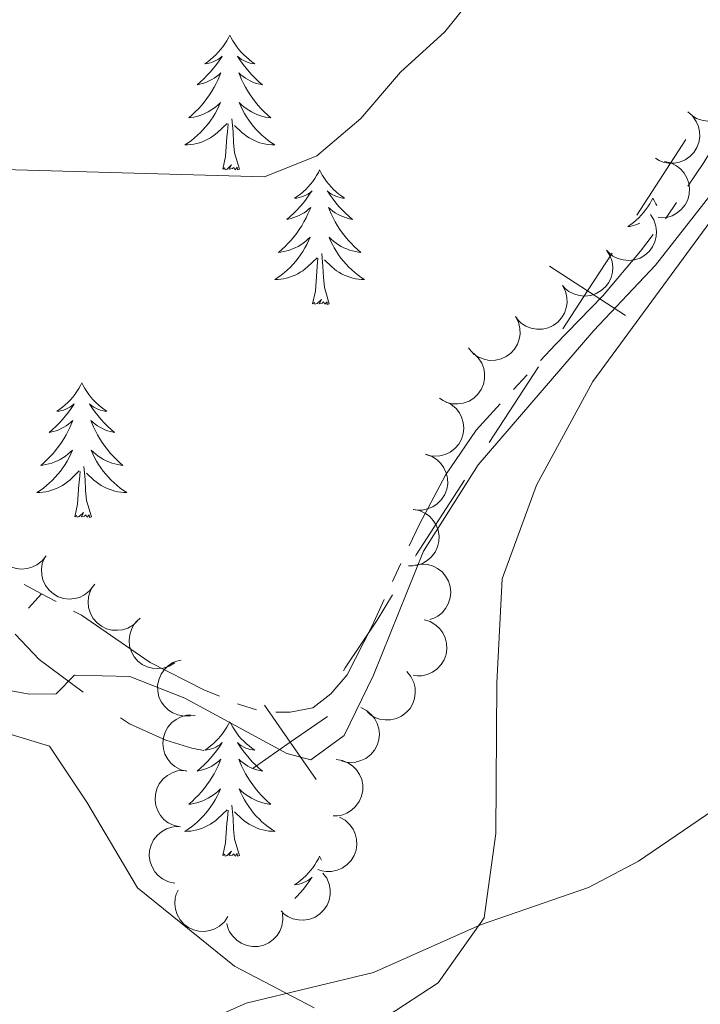
# Model space of a CAD drawing. Units: metres. Extents: x 631171 to 635682, y 697092 to 700147.
# Drawn here: x 633544 to 633604, y 699555 to 699642 of the extents above; entities that cross this region are included whole.
import ezdxf

# ---------------------------------------------------------------- set-up
doc = ezdxf.new("R2010")
doc.units = ezdxf.units.M
doc.header["$MEASUREMENT"] = 0
for name, color, linetype, lineweight in [('Carátula', 7, 'Continuous', 0), ('Elementos auxiliares', 7, 'Continuous', 0), ('Entidades rústicas y varios', 7, 'Continuous', 0), ('Hidrografía', 7, 'Continuous', 0), ('Otros límites administrativos', 7, 'Continuous', 0), ('Relieve y altimetría', 7, 'Continuous', 0)]:
    doc.layers.add(name, color=color, linetype=linetype, lineweight=lineweight)

msp = doc.modelspace()

# ---------------------------------------------------------------- linework, layer by layer
at = {"layer": 'Carátula', "color": 7, "linetype": 'Continuous', "lineweight": 0}
msp.add_3dface([(631228.266, 697092.436), (635682.446, 697177.69), (635625.609, 700147.156), (631171.429, 700061.902)], dxfattribs=at)
at = {"layer": 'Elementos auxiliares', "color": 250, "linetype": 'Continuous', "lineweight": 0}
msp.add_3dface([(632091.16, 697502.92), (632047.42, 699816.19), (635474.66, 699881.82), (635519.53, 697568.54)], dxfattribs=at)
at = {"layer": 'Entidades rústicas y varios', "color": 92, "linetype": 'Continuous', "lineweight": 0, "flags": 128}
for points in [[(633562.25, 699640.69), (633562.139, 699640.471), (633561.984, 699640.196), (633561.816, 699639.93), (633561.634, 699639.673), (633561.44, 699639.425), (633561.233, 699639.187), (633561.014, 699638.961), (633560.784, 699638.745), (633560.544, 699638.542), (633560.293, 699638.351), (633560.033, 699638.173), (633560.232, 699638.196), (633560.435, 699638.234), (633560.634, 699638.289), (633560.829, 699638.358), (633561.018, 699638.443), (633561.199, 699638.542), (633561.373, 699638.654), (633561.578, 699638.845), (633561.537, 699638.78), (633561.307, 699638.435), (633561.064, 699638.099), (633560.808, 699637.773), (633560.54, 699637.457), (633560.26, 699637.152), (633559.968, 699636.858), (633559.665, 699636.575), (633559.352, 699636.304), (633559.476, 699636.327), (633559.722, 699636.385), (633559.964, 699636.458), (633560.2, 699636.546), (633560.431, 699636.649), (633560.654, 699636.767), (633560.87, 699636.898), (633561.077, 699637.043), (633561.274, 699637.2), (633561.461, 699637.37), (633561.373, 699637.148), (633561.217, 699636.787), (633561.046, 699636.433), (633560.861, 699636.086), (633560.661, 699635.746), (633560.449, 699635.415), (633560.222, 699635.093), (633559.983, 699634.781), (633559.732, 699634.478), (633559.468, 699634.186), (633559.193, 699633.905), (633558.906, 699633.635), (633558.609, 699633.377), (633558.805, 699633.402), (633559.072, 699633.449), (633559.335, 699633.512), (633559.594, 699633.591), (633559.849, 699633.685), (633560.097, 699633.793), (633560.338, 699633.916), (633560.572, 699634.054), (633560.797, 699634.204), (633561.013, 699634.368), (633561.219, 699634.544), (633561.414, 699634.732), (633561.273, 699634.405), (633561.118, 699634.084), (633560.949, 699633.77), (633560.766, 699633.465), (633560.569, 699633.168), (633560.359, 699632.88), (633560.136, 699632.602), (633559.901, 699632.334), (633559.655, 699632.076), (633559.397, 699631.831), (633559.128, 699631.597), (633558.849, 699631.375), (633558.56, 699631.166), (633558.27, 699630.975), (633558.535, 699630.984), (633558.798, 699631.009), (633559.06, 699631.05), (633559.319, 699631.107), (633559.574, 699631.179), (633559.824, 699631.266), (633560.068, 699631.369), (633560.306, 699631.485), (633560.536, 699631.616), (633560.758, 699631.761), (633560.971, 699631.919), (633561.174, 699632.089), (633562.022, 699632.888)], [(633562.25, 699640.69), (633562.361, 699640.471), (633562.516, 699640.196), (633562.684, 699639.93), (633562.866, 699639.673), (633563.06, 699639.425), (633563.267, 699639.187), (633563.486, 699638.961), (633563.716, 699638.745), (633563.956, 699638.542), (633564.207, 699638.351), (633564.467, 699638.173), (633564.268, 699638.196), (633564.065, 699638.234), (633563.866, 699638.289), (633563.671, 699638.358), (633563.482, 699638.443), (633563.301, 699638.542), (633563.127, 699638.654), (633562.922, 699638.845), (633562.963, 699638.78), (633563.193, 699638.435), (633563.436, 699638.099), (633563.692, 699637.773), (633563.96, 699637.457), (633564.24, 699637.152), (633564.532, 699636.858), (633564.835, 699636.575), (633565.148, 699636.304), (633565.024, 699636.327), (633564.778, 699636.385), (633564.536, 699636.458), (633564.3, 699636.546), (633564.069, 699636.649), (633563.846, 699636.767), (633563.63, 699636.898), (633563.423, 699637.043), (633563.226, 699637.2), (633563.039, 699637.37), (633563.127, 699637.148), (633563.283, 699636.787), (633563.454, 699636.433), (633563.639, 699636.086), (633563.839, 699635.746), (633564.051, 699635.415), (633564.278, 699635.093), (633564.517, 699634.781), (633564.768, 699634.478), (633565.032, 699634.186), (633565.307, 699633.905), (633565.594, 699633.635), (633565.891, 699633.377), (633565.695, 699633.402), (633565.428, 699633.449), (633565.165, 699633.512), (633564.906, 699633.591), (633564.651, 699633.685), (633564.403, 699633.793), (633564.162, 699633.916), (633563.928, 699634.054), (633563.703, 699634.204), (633563.487, 699634.368), (633563.281, 699634.544), (633563.086, 699634.732), (633563.227, 699634.405), (633563.382, 699634.084), (633563.551, 699633.77), (633563.734, 699633.465), (633563.931, 699633.168), (633564.141, 699632.88), (633564.364, 699632.602), (633564.599, 699632.334), (633564.845, 699632.076), (633565.103, 699631.831), (633565.372, 699631.597), (633565.651, 699631.375), (633565.94, 699631.166), (633566.23, 699630.975), (633565.965, 699630.984), (633565.702, 699631.009), (633565.44, 699631.05), (633565.181, 699631.107), (633564.926, 699631.179), (633564.676, 699631.266), (633564.432, 699631.369), (633564.194, 699631.485), (633563.964, 699631.616), (633563.742, 699631.761), (633563.529, 699631.919), (633563.326, 699632.089), (633562.668, 699632.709)], [(633561.631, 699628.839), (633561.876, 699629.957), (633561.989, 699631.699), (633562.037, 699632.132), (633562.1, 699632.855)], [(633563.101, 699628.839), (633562.672, 699630.279), (633562.581, 699631.183), (633562.535, 699632.132), (633562.433, 699633.296)], [(633563.101, 699628.839), (633562.927, 699628.771), (633562.908, 699629.01), (633562.718, 699628.788), (633562.597, 699628.991), (633562.476, 699628.883), (633562.206, 699628.829), (633562.402, 699629.222), (633562.017, 699628.842), (633561.829, 699628.788), (633561.788, 699628.95), (633561.631, 699628.839)], [(633570.21, 699628.771), (633570.099, 699628.552), (633569.944, 699628.277), (633569.776, 699628.011), (633569.594, 699627.754), (633569.4, 699627.506), (633569.193, 699627.268), (633568.974, 699627.042), (633568.744, 699626.826), (633568.504, 699626.623), (633568.253, 699626.432), (633567.993, 699626.254), (633568.192, 699626.277), (633568.395, 699626.315), (633568.594, 699626.37), (633568.789, 699626.439), (633568.978, 699626.524), (633569.159, 699626.623), (633569.333, 699626.735), (633569.538, 699626.926), (633569.497, 699626.861), (633569.267, 699626.516), (633569.024, 699626.18), (633568.768, 699625.854), (633568.5, 699625.538), (633568.22, 699625.233), (633567.928, 699624.939), (633567.625, 699624.656), (633567.312, 699624.385), (633567.436, 699624.408), (633567.682, 699624.466), (633567.924, 699624.539), (633568.16, 699624.627), (633568.391, 699624.73), (633568.614, 699624.848), (633568.83, 699624.979), (633569.037, 699625.124), (633569.234, 699625.281), (633569.421, 699625.451), (633569.333, 699625.229), (633569.177, 699624.868), (633569.006, 699624.514), (633568.821, 699624.167), (633568.621, 699623.827), (633568.409, 699623.496), (633568.182, 699623.174), (633567.943, 699622.862), (633567.692, 699622.559), (633567.428, 699622.267), (633567.153, 699621.986), (633566.866, 699621.716), (633566.569, 699621.458), (633566.765, 699621.483), (633567.032, 699621.53), (633567.295, 699621.593), (633567.554, 699621.672), (633567.809, 699621.766), (633568.057, 699621.874), (633568.298, 699621.997), (633568.532, 699622.135), (633568.757, 699622.285), (633568.973, 699622.449), (633569.179, 699622.625), (633569.374, 699622.813), (633569.233, 699622.486), (633569.078, 699622.165), (633568.909, 699621.851), (633568.726, 699621.546), (633568.529, 699621.249), (633568.319, 699620.961), (633568.096, 699620.683), (633567.861, 699620.415), (633567.615, 699620.157), (633567.357, 699619.912), (633567.088, 699619.678), (633566.809, 699619.456), (633566.52, 699619.247), (633566.23, 699619.056), (633566.495, 699619.065), (633566.758, 699619.09), (633567.02, 699619.131), (633567.279, 699619.188), (633567.534, 699619.26), (633567.784, 699619.347), (633568.028, 699619.45), (633568.266, 699619.566), (633568.496, 699619.697), (633568.718, 699619.842), (633568.931, 699620), (633569.134, 699620.17), (633569.982, 699620.969)], [(633570.21, 699628.771), (633570.321, 699628.552), (633570.476, 699628.277), (633570.644, 699628.011), (633570.826, 699627.754), (633571.02, 699627.506), (633571.227, 699627.268), (633571.446, 699627.042), (633571.676, 699626.826), (633571.916, 699626.623), (633572.167, 699626.432), (633572.427, 699626.254), (633572.228, 699626.277), (633572.025, 699626.315), (633571.826, 699626.37), (633571.631, 699626.439), (633571.442, 699626.524), (633571.261, 699626.623), (633571.087, 699626.735), (633570.882, 699626.926), (633570.923, 699626.861), (633571.153, 699626.516), (633571.396, 699626.18), (633571.652, 699625.854), (633571.92, 699625.538), (633572.2, 699625.233), (633572.492, 699624.939), (633572.795, 699624.656), (633573.108, 699624.385), (633572.984, 699624.408), (633572.738, 699624.466), (633572.496, 699624.539), (633572.26, 699624.627), (633572.029, 699624.73), (633571.806, 699624.848), (633571.59, 699624.979), (633571.383, 699625.124), (633571.186, 699625.281), (633570.999, 699625.451), (633571.087, 699625.229), (633571.243, 699624.868), (633571.414, 699624.514), (633571.599, 699624.167), (633571.799, 699623.827), (633572.011, 699623.496), (633572.238, 699623.174), (633572.477, 699622.862), (633572.728, 699622.559), (633572.992, 699622.267), (633573.267, 699621.986), (633573.554, 699621.716), (633573.851, 699621.458), (633573.655, 699621.483), (633573.388, 699621.53), (633573.125, 699621.593), (633572.866, 699621.672), (633572.611, 699621.766), (633572.363, 699621.874), (633572.122, 699621.997), (633571.888, 699622.135), (633571.663, 699622.285), (633571.447, 699622.449), (633571.241, 699622.625), (633571.046, 699622.813), (633571.187, 699622.486), (633571.342, 699622.165), (633571.511, 699621.851), (633571.694, 699621.546), (633571.891, 699621.249), (633572.101, 699620.961), (633572.324, 699620.683), (633572.559, 699620.415), (633572.805, 699620.157), (633573.063, 699619.912), (633573.332, 699619.678), (633573.611, 699619.456), (633573.9, 699619.247), (633574.19, 699619.056), (633573.925, 699619.065), (633573.662, 699619.09), (633573.4, 699619.131), (633573.141, 699619.188), (633572.886, 699619.26), (633572.636, 699619.347), (633572.392, 699619.45), (633572.154, 699619.566), (633571.924, 699619.697), (633571.702, 699619.842), (633571.489, 699620), (633571.286, 699620.17), (633570.628, 699620.79)], [(633599.725, 699626.263), (633599.614, 699626.044), (633599.459, 699625.769), (633599.291, 699625.503), (633599.109, 699625.246), (633598.915, 699624.998), (633598.708, 699624.76), (633598.489, 699624.534), (633598.259, 699624.318), (633598.019, 699624.115), (633597.768, 699623.924), (633597.508, 699623.746), (633597.707, 699623.769), (633597.91, 699623.807), (633598.109, 699623.862), (633598.304, 699623.931), (633598.493, 699624.016), (633598.574, 699624.06)], [(633599.725, 699626.263), (633599.836, 699626.044), (633599.991, 699625.769), (633600.095, 699625.604)], [(633571.061, 699616.92), (633570.632, 699618.36), (633570.541, 699619.264), (633570.495, 699620.213), (633570.393, 699621.377)], [(633569.591, 699616.92), (633569.836, 699618.038), (633569.949, 699619.78), (633569.997, 699620.213), (633570.06, 699620.936)], [(633571.061, 699616.92), (633570.887, 699616.852), (633570.868, 699617.091), (633570.678, 699616.869), (633570.557, 699617.072), (633570.436, 699616.964), (633570.166, 699616.91), (633570.362, 699617.303), (633569.977, 699616.923), (633569.789, 699616.869), (633569.748, 699617.031), (633569.591, 699616.92)], [(633549.142, 699609.903), (633549.031, 699609.684), (633548.876, 699609.409), (633548.708, 699609.143), (633548.526, 699608.886), (633548.332, 699608.638), (633548.125, 699608.4), (633547.906, 699608.174), (633547.676, 699607.958), (633547.436, 699607.755), (633547.185, 699607.564), (633546.925, 699607.386), (633547.124, 699607.409), (633547.327, 699607.447), (633547.526, 699607.502), (633547.721, 699607.571), (633547.91, 699607.656), (633548.091, 699607.755), (633548.265, 699607.867), (633548.47, 699608.058), (633548.429, 699607.993), (633548.199, 699607.648), (633547.956, 699607.312), (633547.7, 699606.986), (633547.432, 699606.67), (633547.152, 699606.365), (633546.86, 699606.071), (633546.557, 699605.788), (633546.244, 699605.517), (633546.368, 699605.54), (633546.614, 699605.598), (633546.856, 699605.671), (633547.092, 699605.759), (633547.323, 699605.862), (633547.546, 699605.98), (633547.762, 699606.111), (633547.969, 699606.256), (633548.166, 699606.413), (633548.353, 699606.583), (633548.265, 699606.361), (633548.109, 699606), (633547.938, 699605.646), (633547.753, 699605.299), (633547.553, 699604.959), (633547.341, 699604.628), (633547.114, 699604.306), (633546.875, 699603.994), (633546.624, 699603.691), (633546.36, 699603.399), (633546.085, 699603.118), (633545.798, 699602.848), (633545.501, 699602.59), (633545.697, 699602.615), (633545.964, 699602.662), (633546.227, 699602.725), (633546.486, 699602.804), (633546.741, 699602.898), (633546.989, 699603.006), (633547.23, 699603.129), (633547.464, 699603.267), (633547.689, 699603.417), (633547.905, 699603.581), (633548.111, 699603.757), (633548.306, 699603.945), (633548.165, 699603.618), (633548.01, 699603.297), (633547.841, 699602.983), (633547.658, 699602.678), (633547.461, 699602.381), (633547.251, 699602.093), (633547.028, 699601.815), (633546.793, 699601.547), (633546.547, 699601.289), (633546.289, 699601.044), (633546.02, 699600.81), (633545.741, 699600.588), (633545.452, 699600.379), (633545.162, 699600.188), (633545.427, 699600.197), (633545.69, 699600.222), (633545.952, 699600.263), (633546.211, 699600.32), (633546.466, 699600.392), (633546.716, 699600.479), (633546.96, 699600.582), (633547.198, 699600.698), (633547.428, 699600.829), (633547.65, 699600.974), (633547.863, 699601.132), (633548.066, 699601.302), (633548.914, 699602.101)], [(633549.142, 699609.903), (633549.253, 699609.684), (633549.408, 699609.409), (633549.576, 699609.143), (633549.758, 699608.886), (633549.952, 699608.638), (633550.159, 699608.4), (633550.378, 699608.174), (633550.608, 699607.958), (633550.848, 699607.755), (633551.099, 699607.564), (633551.359, 699607.386), (633551.16, 699607.409), (633550.957, 699607.447), (633550.758, 699607.502), (633550.563, 699607.571), (633550.374, 699607.656), (633550.193, 699607.755), (633550.019, 699607.867), (633549.814, 699608.058), (633549.855, 699607.993), (633550.085, 699607.648), (633550.328, 699607.312), (633550.584, 699606.986), (633550.852, 699606.67), (633551.132, 699606.365), (633551.424, 699606.071), (633551.727, 699605.788), (633552.04, 699605.517), (633551.916, 699605.54), (633551.67, 699605.598), (633551.428, 699605.671), (633551.192, 699605.759), (633550.961, 699605.862), (633550.738, 699605.98), (633550.522, 699606.111), (633550.315, 699606.256), (633550.118, 699606.413), (633549.931, 699606.583), (633550.019, 699606.361), (633550.175, 699606), (633550.346, 699605.646), (633550.531, 699605.299), (633550.731, 699604.959), (633550.943, 699604.628), (633551.17, 699604.306), (633551.409, 699603.994), (633551.66, 699603.691), (633551.924, 699603.399), (633552.199, 699603.118), (633552.486, 699602.848), (633552.783, 699602.59), (633552.587, 699602.615), (633552.32, 699602.662), (633552.057, 699602.725), (633551.798, 699602.804), (633551.543, 699602.898), (633551.295, 699603.006), (633551.054, 699603.129), (633550.82, 699603.267), (633550.595, 699603.417), (633550.379, 699603.581), (633550.173, 699603.757), (633549.978, 699603.945), (633550.119, 699603.618), (633550.274, 699603.297), (633550.443, 699602.983), (633550.626, 699602.678), (633550.823, 699602.381), (633551.033, 699602.093), (633551.256, 699601.815), (633551.491, 699601.547), (633551.737, 699601.289), (633551.995, 699601.044), (633552.264, 699600.81), (633552.543, 699600.588), (633552.832, 699600.379), (633553.122, 699600.188), (633552.857, 699600.197), (633552.594, 699600.222), (633552.332, 699600.263), (633552.073, 699600.32), (633551.818, 699600.392), (633551.568, 699600.479), (633551.324, 699600.582), (633551.086, 699600.698), (633550.856, 699600.829), (633550.634, 699600.974), (633550.421, 699601.132), (633550.218, 699601.302), (633549.56, 699601.922)], [(633548.523, 699598.052), (633548.768, 699599.17), (633548.881, 699600.912), (633548.929, 699601.345), (633548.992, 699602.068)], [(633549.993, 699598.052), (633549.564, 699599.492), (633549.473, 699600.396), (633549.427, 699601.345), (633549.325, 699602.509)], [(633549.993, 699598.052), (633549.819, 699597.984), (633549.8, 699598.223), (633549.61, 699598.001), (633549.489, 699598.204), (633549.368, 699598.096), (633549.098, 699598.042), (633549.294, 699598.435), (633548.909, 699598.055), (633548.721, 699598.001), (633548.68, 699598.163), (633548.523, 699598.052)], [(633562.25, 699579.892), (633562.139, 699579.673), (633561.984, 699579.398), (633561.816, 699579.132), (633561.634, 699578.875), (633561.44, 699578.627), (633561.233, 699578.389), (633561.014, 699578.163), (633560.784, 699577.947), (633560.544, 699577.744), (633560.293, 699577.553), (633560.033, 699577.375), (633560.232, 699577.398), (633560.435, 699577.436), (633560.634, 699577.491), (633560.829, 699577.56), (633561.018, 699577.645), (633561.199, 699577.744), (633561.373, 699577.856), (633561.578, 699578.047), (633561.537, 699577.982), (633561.307, 699577.637), (633561.064, 699577.301), (633560.808, 699576.975), (633560.54, 699576.659), (633560.26, 699576.354), (633559.968, 699576.06), (633559.665, 699575.777), (633559.352, 699575.506), (633559.476, 699575.529), (633559.722, 699575.587), (633559.964, 699575.66), (633560.2, 699575.748), (633560.431, 699575.851), (633560.654, 699575.969), (633560.87, 699576.1), (633561.077, 699576.245), (633561.274, 699576.402), (633561.461, 699576.572), (633561.373, 699576.35), (633561.217, 699575.989), (633561.046, 699575.635), (633560.861, 699575.288), (633560.661, 699574.948), (633560.449, 699574.617), (633560.222, 699574.295), (633559.983, 699573.983), (633559.732, 699573.68), (633559.468, 699573.388), (633559.193, 699573.107), (633558.906, 699572.837), (633558.609, 699572.579), (633558.805, 699572.604), (633559.072, 699572.651), (633559.335, 699572.714), (633559.594, 699572.793), (633559.849, 699572.887), (633560.097, 699572.995), (633560.338, 699573.118), (633560.572, 699573.256), (633560.797, 699573.406), (633561.013, 699573.57), (633561.219, 699573.746), (633561.414, 699573.934), (633561.273, 699573.607), (633561.118, 699573.286), (633560.949, 699572.972), (633560.766, 699572.667), (633560.569, 699572.37), (633560.359, 699572.082), (633560.136, 699571.804), (633559.901, 699571.536), (633559.655, 699571.278), (633559.397, 699571.033), (633559.128, 699570.799), (633558.849, 699570.577), (633558.56, 699570.368), (633558.27, 699570.177), (633558.535, 699570.186), (633558.798, 699570.211), (633559.06, 699570.252), (633559.319, 699570.309), (633559.574, 699570.381), (633559.824, 699570.468), (633560.068, 699570.571), (633560.306, 699570.687), (633560.536, 699570.818), (633560.758, 699570.963), (633560.971, 699571.121), (633561.174, 699571.291), (633562.022, 699572.09)], [(633562.25, 699579.892), (633562.361, 699579.673), (633562.516, 699579.398), (633562.684, 699579.132), (633562.866, 699578.875), (633563.06, 699578.627), (633563.267, 699578.389), (633563.486, 699578.163), (633563.716, 699577.947), (633563.956, 699577.744), (633564.207, 699577.553), (633564.467, 699577.375), (633564.268, 699577.398), (633564.065, 699577.436), (633563.866, 699577.491), (633563.671, 699577.56), (633563.482, 699577.645), (633563.301, 699577.744), (633563.127, 699577.856), (633562.922, 699578.047), (633562.963, 699577.982), (633563.193, 699577.637), (633563.436, 699577.301), (633563.692, 699576.975), (633563.96, 699576.659), (633564.24, 699576.354), (633564.532, 699576.06), (633564.835, 699575.777), (633565.148, 699575.506), (633565.024, 699575.529), (633564.778, 699575.587), (633564.536, 699575.66), (633564.3, 699575.748), (633564.069, 699575.851), (633563.846, 699575.969), (633563.63, 699576.1), (633563.423, 699576.245), (633563.226, 699576.402), (633563.039, 699576.572), (633563.127, 699576.35), (633563.283, 699575.989), (633563.454, 699575.635), (633563.639, 699575.288), (633563.839, 699574.948), (633564.051, 699574.617), (633564.278, 699574.295), (633564.517, 699573.983), (633564.768, 699573.68), (633565.032, 699573.388), (633565.307, 699573.107), (633565.594, 699572.837), (633565.891, 699572.579), (633565.695, 699572.604), (633565.428, 699572.651), (633565.165, 699572.714), (633564.906, 699572.793), (633564.651, 699572.887), (633564.403, 699572.995), (633564.162, 699573.118), (633563.928, 699573.256), (633563.703, 699573.406), (633563.487, 699573.57), (633563.281, 699573.746), (633563.086, 699573.934), (633563.227, 699573.607), (633563.382, 699573.286), (633563.551, 699572.972), (633563.734, 699572.667), (633563.931, 699572.37), (633564.141, 699572.082), (633564.364, 699571.804), (633564.599, 699571.536), (633564.845, 699571.278), (633565.103, 699571.033), (633565.372, 699570.799), (633565.651, 699570.577), (633565.94, 699570.368), (633566.23, 699570.177), (633565.965, 699570.186), (633565.702, 699570.211), (633565.44, 699570.252), (633565.181, 699570.309), (633564.926, 699570.381), (633564.676, 699570.468), (633564.432, 699570.571), (633564.194, 699570.687), (633563.964, 699570.818), (633563.742, 699570.963), (633563.529, 699571.121), (633563.326, 699571.291), (633562.668, 699571.911)], [(633563.101, 699568.041), (633562.672, 699569.481), (633562.581, 699570.385), (633562.535, 699571.334), (633562.433, 699572.498)], [(633561.631, 699568.041), (633561.876, 699569.159), (633561.989, 699570.901), (633562.037, 699571.334), (633562.1, 699572.057)], [(633563.101, 699568.041), (633562.927, 699567.973), (633562.908, 699568.212), (633562.718, 699567.99), (633562.597, 699568.193), (633562.476, 699568.085), (633562.206, 699568.031), (633562.402, 699568.424), (633562.017, 699568.044), (633561.829, 699567.99), (633561.788, 699568.152), (633561.631, 699568.041)], [(633570.21, 699567.973), (633570.099, 699567.754), (633569.944, 699567.479), (633569.776, 699567.213), (633569.594, 699566.956), (633569.4, 699566.708), (633569.193, 699566.47), (633568.974, 699566.244), (633568.744, 699566.028), (633568.504, 699565.825), (633568.253, 699565.634), (633567.993, 699565.456), (633568.192, 699565.479), (633568.395, 699565.517), (633568.594, 699565.572), (633568.789, 699565.641), (633568.978, 699565.726), (633569.159, 699565.825), (633569.333, 699565.937), (633569.538, 699566.128), (633569.497, 699566.063), (633569.267, 699565.718), (633569.024, 699565.382), (633568.768, 699565.056), (633568.5, 699564.74), (633568.22, 699564.435), (633568.008, 699564.221)], [(633570.21, 699567.973), (633570.321, 699567.754), (633570.384, 699567.642)]]:
    msp.add_lwpolyline(points, dxfattribs=at)
for points, elevation in [([(633606.443, 699637.39), (633606.806, 699636.961), (633607.063, 699636.434), (633607.182, 699635.967), (633607.204, 699635.522), (633607.149, 699635.032), (633606.997, 699634.564), (633606.755, 699634.137), (633606.421, 699633.762), (633606.02, 699633.45), (633605.564, 699633.23), (633605.027, 699633.103), (633604.554, 699633.096), (633604.065, 699633.168), (633603.599, 699633.327), (633603.275, 699633.528), (633602.981, 699633.783)], 443.931), ([(633602.824, 699633.912), (633603.249, 699633.544), (633603.584, 699633.063), (633603.773, 699632.62), (633603.864, 699632.183), (633603.885, 699631.691), (633603.806, 699631.205), (633603.634, 699630.745), (633603.361, 699630.323), (633603.013, 699629.954), (633602.596, 699629.666), (633602.085, 699629.458), (633601.619, 699629.378), (633601.124, 699629.375), (633600.639, 699629.459), (633600.288, 699629.609), (633599.959, 699629.815)], 444.01), ([(633600.762, 699629.512), (633601.311, 699629.391), (633601.835, 699629.129), (633602.213, 699628.831), (633602.501, 699628.49), (633602.755, 699628.068), (633602.919, 699627.604), (633602.987, 699627.118), (633602.95, 699626.617), (633602.821, 699626.126), (633602.592, 699625.673), (633602.243, 699625.247), (633601.872, 699624.954), (633601.439, 699624.714), (633600.973, 699624.556), (633600.593, 699624.52), (633600.205, 699624.543)], 444.018), ([(633599.51, 699624.818), (633599.816, 699624.347), (633600.005, 699623.792), (633600.065, 699623.314), (633600.031, 699622.869), (633599.915, 699622.39), (633599.706, 699621.945), (633599.413, 699621.551), (633599.035, 699621.221), (633598.598, 699620.962), (633598.117, 699620.8), (633597.569, 699620.741), (633597.099, 699620.793), (633596.623, 699620.926), (633596.18, 699621.142), (633595.884, 699621.382), (633595.624, 699621.671)], 444.018), ([(633595.624, 699621.671), (633595.93, 699621.2), (633596.12, 699620.645), (633596.18, 699620.167), (633596.146, 699619.722), (633596.03, 699619.243), (633595.821, 699618.798), (633595.528, 699618.404), (633595.149, 699618.074), (633594.713, 699617.815), (633594.232, 699617.653), (633593.684, 699617.594), (633593.214, 699617.646), (633592.737, 699617.779), (633592.295, 699617.995), (633591.999, 699618.235), (633591.739, 699618.524)], 444.018), ([(633591.729, 699618.537), (633591.989, 699618.039), (633592.125, 699617.469), (633592.139, 699616.987), (633592.063, 699616.548), (633591.902, 699616.082), (633591.651, 699615.659), (633591.322, 699615.294), (633590.914, 699615.001), (633590.455, 699614.785), (633589.961, 699614.67), (633589.41, 699614.664), (633588.947, 699614.76), (633588.485, 699614.938), (633588.065, 699615.194), (633587.793, 699615.462), (633587.562, 699615.774)], 444.018), ([(633587.562, 699615.774), (633587.822, 699615.276), (633587.957, 699614.706), (633587.972, 699614.224), (633587.896, 699613.785), (633587.735, 699613.319), (633587.484, 699612.895), (633587.155, 699612.531), (633586.747, 699612.238), (633586.288, 699612.022), (633585.794, 699611.907), (633585.242, 699611.9), (633584.78, 699611.997), (633584.318, 699612.175), (633583.898, 699612.431), (633583.626, 699612.699), (633583.395, 699613.011)], 444.018), ([(633583.853, 699612.523), (633584.261, 699612.137), (633584.576, 699611.643), (633584.747, 699611.192), (633584.819, 699610.753), (633584.82, 699610.26), (633584.721, 699609.778), (633584.529, 699609.326), (633584.24, 699608.915), (633583.877, 699608.561), (633583.447, 699608.29), (633582.928, 699608.104), (633582.46, 699608.043), (633581.965, 699608.06), (633581.484, 699608.165), (633581.14, 699608.329), (633580.819, 699608.549)], 443.922), ([(633581.343, 699608.261), (633581.847, 699608.013), (633582.293, 699607.633), (633582.59, 699607.253), (633582.788, 699606.853), (633582.934, 699606.383), (633582.981, 699605.893), (633582.931, 699605.405), (633582.775, 699604.927), (633582.533, 699604.481), (633582.202, 699604.096), (633581.761, 699603.765), (633581.331, 699603.57), (633580.853, 699603.44), (633580.363, 699603.399), (633579.986, 699603.454), (633579.615, 699603.569)], 443.91), ([(633579.579, 699603.58), (633580.114, 699603.405), (633580.609, 699603.092), (633580.956, 699602.758), (633581.209, 699602.391), (633581.42, 699601.945), (633581.537, 699601.467), (633581.556, 699600.977), (633581.47, 699600.482), (633581.293, 699600.007), (633581.02, 699599.579), (633580.63, 699599.188), (633580.232, 699598.934), (633579.778, 699598.738), (633579.298, 699598.627), (633578.917, 699598.629), (633578.533, 699598.69)], 443.91), ([(633578.495, 699598.696), (633579.047, 699598.591), (633579.579, 699598.344), (633579.966, 699598.057), (633580.263, 699597.725), (633580.53, 699597.31), (633580.706, 699596.851), (633580.789, 699596.367), (633580.766, 699595.865), (633580.651, 699595.371), (633580.435, 699594.912), (633580.099, 699594.475), (633579.736, 699594.171), (633579.311, 699593.919), (633578.849, 699593.748), (633578.471, 699593.701), (633578.082, 699593.713)], 443.91), ([(633545.97, 699594.578), (633545.622, 699594.137), (633545.157, 699593.78), (633544.723, 699593.57), (633544.291, 699593.46), (633543.8, 699593.416), (633543.311, 699593.472), (633542.844, 699593.623), (633542.41, 699593.876), (633542.025, 699594.207), (633541.718, 699594.611), (633541.487, 699595.111), (633541.386, 699595.573), (633541.359, 699596.067), (633541.421, 699596.555), (633541.555, 699596.913), (633541.745, 699597.251)], 444.573), ([(633550.18, 699591.914), (633549.831, 699591.473), (633549.367, 699591.117), (633548.933, 699590.907), (633548.501, 699590.796), (633548.01, 699590.753), (633547.521, 699590.809), (633547.054, 699590.96), (633546.62, 699591.213), (633546.235, 699591.543), (633545.928, 699591.947), (633545.697, 699592.448), (633545.595, 699592.909), (633545.569, 699593.403), (633545.631, 699593.892), (633545.764, 699594.249), (633545.955, 699594.588)], 444.145), ([(633578.667, 699593.767), (633579.223, 699593.856), (633579.806, 699593.804), (633580.268, 699593.665), (633580.66, 699593.454), (633581.052, 699593.155), (633581.374, 699592.783), (633581.616, 699592.356), (633581.764, 699591.876), (633581.824, 699591.372), (633581.778, 699590.867), (633581.609, 699590.342), (633581.372, 699589.933), (633581.057, 699589.551), (633580.681, 699589.234), (633580.341, 699589.06), (633579.972, 699588.94)], 443.829), ([(633554.116, 699588.871), (633553.711, 699588.481), (633553.203, 699588.189), (633552.744, 699588.039), (633552.302, 699587.988), (633551.809, 699588.01), (633551.332, 699588.131), (633550.89, 699588.343), (633550.493, 699588.652), (633550.156, 699589.031), (633549.906, 699589.472), (633549.744, 699589.999), (633549.705, 699590.471), (633549.745, 699590.964), (633549.872, 699591.44), (633550.052, 699591.776), (633550.286, 699592.086)], 443.756), ([(633557.369, 699585.106), (633556.892, 699584.809), (633556.334, 699584.63), (633555.855, 699584.579), (633555.411, 699584.622), (633554.934, 699584.746), (633554.493, 699584.964), (633554.104, 699585.264), (633553.781, 699585.649), (633553.531, 699586.09), (633553.378, 699586.574), (633553.33, 699587.123), (633553.39, 699587.592), (633553.533, 699588.066), (633553.756, 699588.505), (633554.002, 699588.796), (633554.296, 699589.05)], 443.586), ([(633579.472, 699588.926), (633580.009, 699588.759), (633580.51, 699588.454), (633580.862, 699588.125), (633581.12, 699587.762), (633581.338, 699587.32), (633581.462, 699586.844), (633581.49, 699586.354), (633581.41, 699585.858), (633581.241, 699585.38), (633580.975, 699584.947), (633580.591, 699584.551), (633580.197, 699584.29), (633579.746, 699584.088), (633579.268, 699583.97), (633578.887, 699583.965), (633578.502, 699584.021)], 443.664), ([(633558.784, 699580.428), (633558.223, 699580.39), (633557.646, 699580.495), (633557.199, 699580.676), (633556.828, 699580.922), (633556.466, 699581.256), (633556.179, 699581.656), (633555.978, 699582.104), (633555.874, 699582.595), (633555.86, 699583.102), (633555.953, 699583.601), (633556.169, 699584.109), (633556.443, 699584.494), (633556.792, 699584.845), (633557.195, 699585.127), (633557.55, 699585.268), (633557.928, 699585.354)], 443.586), ([(633577.939, 699584.326), (633578.297, 699583.892), (633578.548, 699583.363), (633578.663, 699582.894), (633578.68, 699582.449), (633578.62, 699581.96), (633578.462, 699581.494), (633578.217, 699581.069), (633577.878, 699580.697), (633577.474, 699580.39), (633577.015, 699580.175), (633576.477, 699580.054), (633576.004, 699580.051), (633575.516, 699580.129), (633575.051, 699580.293), (633574.73, 699580.498), (633574.439, 699580.755)], 443.398), ([(633573.848, 699581.139), (633574.354, 699580.893), (633574.802, 699580.516), (633575.101, 699580.138), (633575.302, 699579.74), (633575.45, 699579.269), (633575.501, 699578.78), (633575.453, 699578.291), (633575.3, 699577.813), (633575.06, 699577.366), (633574.732, 699576.979), (633574.293, 699576.646), (633573.864, 699576.447), (633573.387, 699576.315), (633572.896, 699576.271), (633572.519, 699576.324), (633572.147, 699576.437)], 443.075), ([(633558.45, 699575.499), (633557.906, 699575.64), (633557.392, 699575.92), (633557.024, 699576.232), (633556.749, 699576.583), (633556.51, 699577.014), (633556.364, 699577.484), (633556.313, 699577.972), (633556.368, 699578.471), (633556.515, 699578.957), (633556.76, 699579.401), (633557.124, 699579.815), (633557.506, 699580.095), (633557.947, 699580.319), (633558.419, 699580.459), (633558.799, 699580.482), (633559.186, 699580.445)], 443.411), ([(633571.673, 699576.552), (633572.228, 699576.463), (633572.767, 699576.232), (633573.162, 699575.956), (633573.469, 699575.633), (633573.748, 699575.226), (633573.938, 699574.772), (633574.034, 699574.291), (633574.026, 699573.789), (633573.926, 699573.291), (633573.723, 699572.826), (633573.4, 699572.38), (633573.046, 699572.065), (633572.628, 699571.801), (633572.172, 699571.617), (633571.795, 699571.558), (633571.406, 699571.559)], 442.675), ([(633557.875, 699570.576), (633557.325, 699570.691), (633556.798, 699570.948), (633556.417, 699571.243), (633556.125, 699571.58), (633555.867, 699572), (633555.699, 699572.462), (633555.626, 699572.948), (633555.659, 699573.449), (633555.783, 699573.941), (633556.007, 699574.396), (633556.352, 699574.826), (633556.72, 699575.123), (633557.151, 699575.367), (633557.615, 699575.529), (633557.994, 699575.569), (633558.382, 699575.55)], 442.799), ([(633557.368, 699565.604), (633556.818, 699565.72), (633556.291, 699565.976), (633555.909, 699566.271), (633555.618, 699566.609), (633555.36, 699567.028), (633555.192, 699567.491), (633555.119, 699567.976), (633555.151, 699568.478), (633555.276, 699568.97), (633555.5, 699569.425), (633555.845, 699569.855), (633556.213, 699570.151), (633556.643, 699570.396), (633557.108, 699570.558), (633557.487, 699570.598), (633557.875, 699570.578)], 442.628), ([(633571.97, 699571.43), (633572.463, 699571.16), (633572.892, 699570.761), (633573.172, 699570.368), (633573.352, 699569.961), (633573.478, 699569.484), (633573.504, 699568.993), (633573.433, 699568.507), (633573.256, 699568.037), (633572.994, 699567.602), (633572.647, 699567.232), (633572.192, 699566.921), (633571.754, 699566.744), (633571.271, 699566.635), (633570.779, 699566.615), (633570.405, 699566.687), (633570.039, 699566.818)], 442.594), ([(633570.507, 699566.489), (633570.839, 699566.036), (633571.059, 699565.493), (633571.145, 699565.019), (633571.137, 699564.573), (633571.048, 699564.088), (633570.864, 699563.632), (633570.594, 699563.222), (633570.234, 699562.871), (633569.813, 699562.588), (633569.342, 699562.399), (633568.798, 699562.31), (633568.326, 699562.335), (633567.843, 699562.441), (633567.389, 699562.632), (633567.08, 699562.855), (633566.804, 699563.129)], 442.505), ([(633562.085, 699562.638), (633561.771, 699562.172), (633561.335, 699561.78), (633560.919, 699561.538), (633560.496, 699561.395), (633560.01, 699561.313), (633559.519, 699561.332), (633559.041, 699561.447), (633558.589, 699561.665), (633558.18, 699561.965), (633557.843, 699562.344), (633557.574, 699562.826), (633557.437, 699563.278), (633557.373, 699563.769), (633557.398, 699564.261), (633557.503, 699564.627), (633557.667, 699564.979)], 442.613), ([(633566.906, 699562.926), (633566.949, 699562.365), (633566.851, 699561.788), (633566.675, 699561.339), (633566.433, 699560.964), (633566.102, 699560.599), (633565.705, 699560.308), (633565.26, 699560.102), (633564.77, 699559.992), (633564.263, 699559.973), (633563.763, 699560.061), (633563.253, 699560.271), (633562.865, 699560.541), (633562.51, 699560.886), (633562.224, 699561.287), (633562.079, 699561.639), (633561.989, 699562.017)], 442.567)]:
    msp.add_lwpolyline(points, dxfattribs=dict(at, elevation=elevation))
at = {"layer": 'Entidades rústicas y varios', "color": 92, "linetype": 'Continuous', "lineweight": 0}
for points in [[(633576.187, 699553.808, 434.116), (633580.697, 699556.771, 434.332), (633584.781, 699562.516, 435.088), (633585.809, 699570.006, 435.736), (633585.908, 699583.323, 436.709), (633586.389, 699592.561, 437.897), (633589.434, 699600.849, 438.438), (633594.41, 699610.024, 438.87), (633609.361, 699630.37, 438.978), (633617.252, 699643.945, 439.086), (633625.987, 699656.887, 439.41), (633634.72, 699669.742, 440.167), (633640.298, 699681.405, 440.491), (633641.382, 699687.942, 440.599), (633639.363, 699694.843, 440.599), (633638.116, 699701.544, 440.599)], [(633529.954, 699547.22, 435.844), (633534.251, 699556.764, 436.492), (633535.803, 699561.815, 437.032), (633535.262, 699574.115, 438.005), (633537.535, 699577.413, 438.33), (633540.009, 699578.974, 438.762), (633541.486, 699579.184, 438.762), (633546.281, 699577.726, 438.33), (633549.575, 699572.773, 437.897), (633554.079, 699565.184, 436.817), (633562.669, 699558.238, 435.52), (633569.725, 699554.542, 434.548)]]:
    msp.add_polyline3d(points, dxfattribs=at)
at = {"layer": 'Hidrografía', "color": 5, "linetype": 'Continuous', "lineweight": 0}
for p, q in [((633588.585, 699610.606), (633587.386, 699609.332)), ((633545.566, 699591.229), (633544.025, 699592.059)), ((633545.566, 699591.229), (633544.406, 699589.936)), ((633546.869, 699590.527), (633545.566, 699591.229))]:
    msp.add_line(p, q, dxfattribs=at)
at = {"layer": 'Hidrografía', "color": 5, "linetype": 'Continuous', "lineweight": 0, "flags": 128}
for points in [[(633610.715, 699640.077), (633604.251, 699629.428), (633602.823, 699627.325)], [(633601.84, 699625.877), (633600.977, 699624.607), (633600.846, 699624.437)], [(633599.774, 699623.054), (633598.627, 699621.572), (633595.294, 699617.618), (633591.084, 699613.261), (633589.785, 699611.88)], [(633586.204, 699608.041), (633584.086, 699605.711), (633581.358, 699601.736), (633579.051, 699597.402), (633578.151, 699595.482)], [(633577.409, 699593.897), (633576.816, 699592.633), (633576.668, 699592.312)], [(633575.937, 699590.722), (633574.857, 699588.373), (633572.636, 699584.036), (633571.196, 699582.355), (633569.598, 699581.111), (633567.597, 699580.745), (633566.328, 699580.738)], [(633561.329, 699582.16), (633559.965, 699582.729), (633555.202, 699585.137), (633549.114, 699589.319), (633548.41, 699589.698)], [(633564.611, 699580.958), (633563.121, 699581.413), (633562.944, 699581.487)]]:
    msp.add_lwpolyline(points, dxfattribs=at)
at = {"layer": 'Otros límites administrativos', "color": 250, "linetype": 'Continuous', "lineweight": 0}
for p, q in [((633602.654, 699631.468), (633598.299, 699624.759)), ((633589.589, 699611.34), (633585.234, 699604.63))]:
    msp.add_line(p, q, dxfattribs=at)
at = {"layer": 'Otros límites administrativos', "color": 250, "linetype": 'Continuous', "lineweight": 0, "flags": 128}
for points, elevation in [([(633596.122, 699621.404), (633593.944, 699618.049), (633591.766, 699614.694)], 440.49), ([(633597.299, 699615.871), (633593.944, 699618.049), (633590.589, 699620.227)], 440.49), ([(633569.892, 699574.783), (633567.614, 699578.071), (633565.335, 699581.359)], 440.094), ([(633570.901, 699580.349), (633567.614, 699578.071), (633564.326, 699575.792)], 440.094)]:
    msp.add_lwpolyline(points, dxfattribs=dict(at, elevation=elevation))
for points in [[(633583.056, 699601.275), (633578.773, 699594.676), (633578.706, 699594.563)], [(633576.654, 699591.13), (633575.321, 699588.898), (633572.476, 699584.655), (633572.334, 699584.403)], [(633549.264, 699582.496), (633545.368, 699585.401), (633543.247, 699587.649)], [(633559.952, 699577.342), (633558.873, 699577.539), (633556.57, 699578.256), (633553.363, 699579.718), (633552.56, 699580.25)]]:
    msp.add_lwpolyline(points, dxfattribs=at)
at = {"layer": 'Relieve y altimetría', "color": 30, "linetype": 'Continuous', "lineweight": 0, "flags": 128}
for points, elevation in [([(633559.129, 699552.913), (633563.688, 699554.968), (633574.977, 699557.674), (633584.457, 699561.912), (633594.022, 699565.196), (633598.446, 699567.527), (633611.077, 699576.128), (633624.585, 699584.134), (633648.673, 699603.463), (633656.015, 699610.665), (633660.048, 699613.741), (633664.151, 699616.826), (633677.299, 699624.463), (633681.372, 699627.366), (633688.616, 699635.074), (633697.651, 699647.415), (633700.162, 699651.317)], 435), ([(633584.594, 699645.094), (633581.302, 699640.997), (633577.363, 699637.421), (633573.85, 699633.331), (633569.976, 699630.027), (633565.322, 699628.155), (633543.252, 699628.761), (633537.896, 699629.161), (633532.612, 699630.057), (633527.403, 699631.559), (633522.65, 699633.434), (633518.483, 699636.286), (633515.223, 699640.076), (633512.477, 699644.457)], 445), ([(633605.967, 699627.985), (633599.955, 699620.326), (633594.503, 699614.53), (633584.253, 699602.639), (633579.403, 699594.996), (633574.996, 699584.017), (633572.382, 699578.678), (633569.431, 699576.508), (633567.291, 699577.077), (633558.266, 699581.973), (633553.404, 699583.906), (633548.481, 699584.015), (633546.875, 699582.354), (633544.494, 699582.321), (633539.576, 699583.228), (633530.1, 699587.23), (633525.667, 699587.102), (633523.615, 699585.344), (633520.117, 699576.714), (633515.16, 699567.893), (633513.048, 699557.299), (633511.444, 699552.371)], 440)]:
    msp.add_lwpolyline(points, dxfattribs=dict(at, elevation=elevation))

doc.saveas('drawing.dxf')
